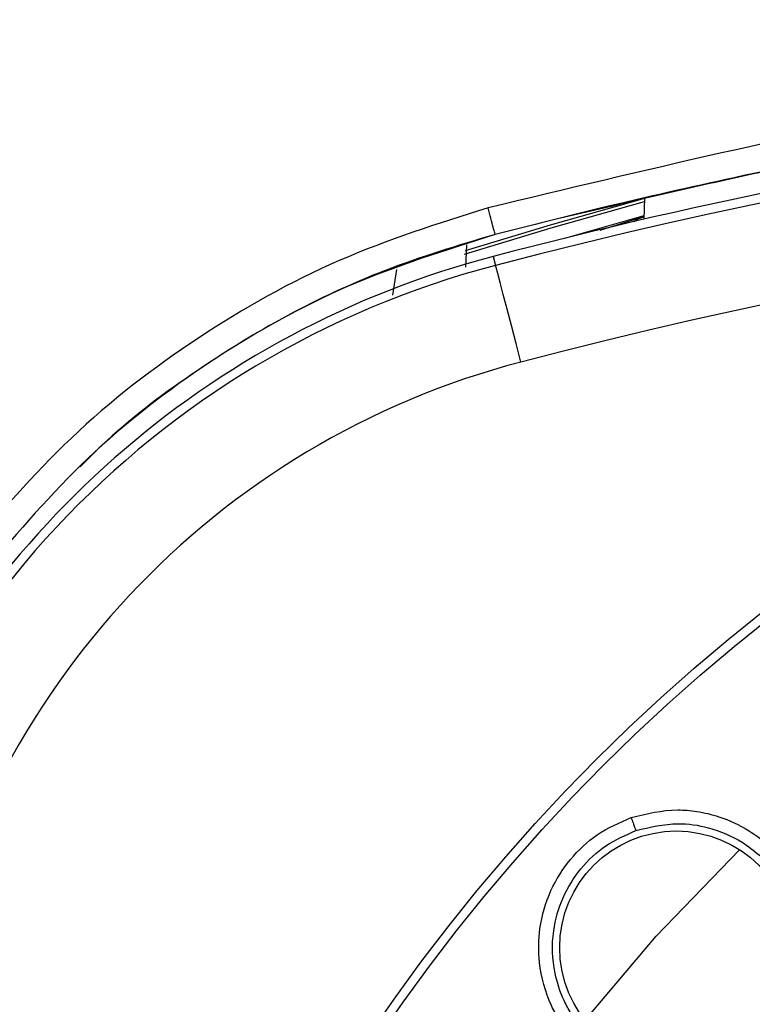
# Model space of a CAD drawing. Units: inches. Extents: x 0.4 to 10.6, y 0.4 to 8.1.
# Drawn here: x 7.3 to 7.3, y 2.6 to 2.6 of the extents above; entities that cross this region are included whole.
import ezdxf

# ---------------------------------------------------------------- set-up
doc = ezdxf.new("R2010")
doc.units = ezdxf.units.IN
doc.header["$MEASUREMENT"] = 0

msp = doc.modelspace()

# ---------------------------------------------------------------- linework, layer by layer
at = {"color": 7, "linetype": 'Continuous', "lineweight": 25}
for p, q in [((7.307444876671751, 2.598866400357058), (7.307401229175972, 2.597616433463449)), ((7.307408269094647, 2.597816807148716), (7.302713699326716, 2.59649327310496)), ((7.30483318417558, 2.596985510085263), (7.307407095774868, 2.59778210621625)), ((7.296915739638575, 2.596112325505699), (7.296869628171259, 2.594792839415182)), ((7.298505939935112, 2.595423176133478), (7.29864321834926, 2.594897675537439))]:
    msp.add_line(p, q, dxfattribs=at)
at = {"color": 1, "linetype": 'Continuous', "lineweight": 25}
msp.add_line((7.29278131273316, 2.59466110493699), (7.292554862015805, 2.5931306559502), dxfattribs=at)
at = {"color": 7, "linetype": 'Continuous', "lineweight": 25, "flags": 128}
for points in [[(7.307444172679885, 2.598846659251776), (7.301873602364921, 2.597273149429096), (7.296846865767545, 2.595748068380295)], [(7.300135798440182, 2.589185984186052), (7.299849391082116, 2.590282304854595), (7.299573543602063, 2.591337911326806), (7.299318581214077, 2.592313526723081), (7.299094007808368, 2.593172895462246), (7.298908153955368, 2.593884132579308), (7.298767942241773, 2.594420750380253), (7.298678535274609, 2.594762831761833), (7.29864321834926, 2.594897675537439)]]:
    msp.add_lwpolyline(points, dxfattribs=at)
at = {"color": 1, "linetype": 'Continuous', "lineweight": 25, "flags": 128}
for points in [[(7.296796765012981, 2.595556993254279), (7.301920652488062, 2.597112580617334), (7.307438071417033, 2.598671599940743)], [(7.303933365237032, 2.550302225374552), (7.308130682082602, 2.555278861217364), (7.313064374421502, 2.560380748946588)]]:
    msp.add_lwpolyline(points, dxfattribs=at)
at = {"color": 7, "linetype": 'Continuous', "lineweight": 25}
for centre, radius in [((7.382058283924507, 2.488287873038661), 0.1095249679905512), ((7.382058283924507, 2.488287873038661), 0.1089800676521655), ((7.309321185772943, 2.55459649938177), 0.006889763779526881)]:
    msp.add_circle(centre, radius, dxfattribs=at)
for centre, radius, start, end in [((7.382058283924507, 2.275689447841809), 0.3299271921027135, 75.3550450671227, 104.6449549328662), ((7.382058283924507, 2.275689447841809), 0.3304703550254895, 97.86233384314893, 104.6449549328801), ((7.382058283923237, 2.275689447835904), 0.3240237039707595, 75.3550451559868, 104.6449548536306), ((7.312381122708967, 2.542326364087872), 0.05487980384426211, 104.6449549329258, 158.1070078779935), ((7.312381122708968, 2.542326364087872), 0.05433664092167357, 104.6449549328427, 169.1624907355059), ((7.312381122715069, 2.542326364085116), 0.04843315278773519, 104.6449544121231, 169.1624908389231)]:
    msp.add_arc(centre, radius, start, end, dxfattribs=at)
for points, knots in [([(7.382511060167462, 2.609409529228601), (7.372994475574472, 2.609155847308668), (7.354019494201225, 2.608650034571081), (7.325778327821613, 2.604897286547768), (7.307388299961176, 2.600495534835517), (7.298199586140804, 2.598296166944444)], [0, 0, 0, 0, 0.3348501753997845, 0.6676529566836128, 1, 1, 1, 1]), ([(7.382511060167462, 2.607493234032473), (7.38025656929733, 2.607479732049477), (7.375205973241743, 2.607449484394468), (7.366821566565807, 2.60716181798284), (7.356825821226487, 2.60655720032547), (7.345419427371625, 2.605487432008653), (7.333675040120155, 2.603950686122539), (7.322661388865532, 2.602105358515647), (7.313240197471966, 2.600217432770905), (7.305398730967608, 2.598440824358492), (7.300712139753125, 2.597244721545508), (7.298622098593237, 2.596711305252901)], [0, 0, 0, 0, 0.07975060874854623, 0.1786603420366526, 0.296725792212961, 0.4339473773235186, 0.5838411375966721, 0.71561923976868, 0.828904472451258, 0.9236979120891505, 0.9999999999999999, 0.9999999999999999, 0.9999999999999999, 0.9999999999999999]), ([(7.298199586140804, 2.598296166944444), (7.295227588733377, 2.597355928088076), (7.289227296216604, 2.595457639698004), (7.280938237606688, 2.590782333358512), (7.273391760498478, 2.584981276160581), (7.269287272857913, 2.580189043367898), (7.267258674239525, 2.577820534147368)], [0, 0, 0, 0, 0.2473143713077772, 0.4993135484373446, 0.7525411372062468, 1, 1, 1, 1]), ([(7.298622098593237, 2.596711305252901), (7.298616110921627, 2.596729991293247), (7.298604135402812, 2.596767363921936), (7.298506685949278, 2.597129828058386), (7.298366749990807, 2.597657713068577), (7.298255306286999, 2.59808335332893), (7.298199586140804, 2.598296166944444)], [0, 0, 0, 0, 0.2499997890011626, 0.5000069096262008, 0.7500111074879517, 1, 1, 1, 1]), ([(7.298622098593237, 2.596711305252901), (7.295683203320257, 2.595793765374004), (7.289806532929459, 2.593959035335045), (7.281705810110359, 2.589399544978028), (7.274406018090008, 2.583791366531007), (7.270440036610472, 2.579162554554448), (7.268496174610481, 2.576893816852885)], [0, 0, 0, 0, 0.2512521474009324, 0.5024085304536571, 0.7561135486484, 1, 1, 1, 1]), ([(7.306655349792434, 2.56228108699372), (7.307567927761556, 2.562503386866838), (7.308849820595024, 2.562815650173505), (7.310610119669557, 2.562655424865521), (7.31204685707665, 2.562318121926151), (7.314015428560266, 2.561404188880021), (7.315728541540302, 2.559806342304964), (7.316709604409298, 2.558080558788261), (7.317114393754562, 2.556966499129949), (7.317310887314104, 2.556151382790341), (7.317511548531471, 2.554780766265464), (7.317395354639408, 2.552911064260044), (7.316591392878379, 2.550769939440416), (7.315409625799999, 2.549100804201626), (7.313873870839052, 2.547732267591499), (7.312608095816334, 2.547188822074132), (7.311949133971521, 2.546905904609139)], [0, 0, 0, 0, 0.109306196042314, 0.1535417620208495, 0.206598908087381, 0.282460369346461, 0.406730608948362, 0.4745807578838498, 0.5145979784993292, 0.5458884482127953, 0.5730863273198545, 0.6775136512173721, 0.7617530422176918, 0.8389389706073895, 0.9161517085176465, 1, 1, 1, 1]), ([(7.311949133971521, 2.546905904609139), (7.311162371325726, 2.546707928321134), (7.309989058116126, 2.54641268274085), (7.308245836535955, 2.546502172898202), (7.306891416032574, 2.54679184070241), (7.305036300563414, 2.547564168758211), (7.303489124395885, 2.548780863891813), (7.302435916886616, 2.550220873102054), (7.301660233099044, 2.551664056312688), (7.301149565170949, 2.553495565336673), (7.30118501746517, 2.555843077376638), (7.301796805689337, 2.557961980610703), (7.302994012562752, 2.559851064528393), (7.304612401323112, 2.561383594724748), (7.305963688052078, 2.561977231525002), (7.306655349792434, 2.56228108699372)], [0, 0, 0, 0, 0.09492344320189627, 0.1415610291171291, 0.2046019987830281, 0.2574385015246331, 0.3779190706203858, 0.4304224389996223, 0.4672896298484122, 0.5710116409963805, 0.6502187196258894, 0.7418484140409077, 0.8270826639199739, 0.9114915413234004, 0.9999999999999999, 0.9999999999999999, 0.9999999999999999, 0.9999999999999999]), ([(7.306655349792434, 2.56228108699372), (7.306692629679077, 2.562174208372014), (7.30676718879602, 2.561960453010286), (7.306857918249166, 2.56171201077128), (7.306918926146347, 2.561554245159298), (7.30693352139782, 2.561524617828681), (7.306940818494676, 2.561509805236966)], [0, 0, 0, 0, 0.279639346949381, 0.5592737706215971, 0.7796528557331318, 1, 1, 1, 1]), ([(7.31172186193032, 2.547624122978886), (7.311272963617476, 2.54749810268308), (7.310315814025549, 2.54722939979146), (7.308720558723685, 2.547196413127057), (7.306978218676387, 2.547538570822341), (7.305010880254056, 2.548486856678434), (7.303649101397935, 2.549813223536567), (7.302941007589868, 2.550965132045304), (7.30249747235191, 2.551848669775556), (7.302005669001768, 2.553332119727921), (7.30193750093313, 2.555448443895186), (7.30254261359786, 2.557574483753573), (7.303616625495483, 2.559301570624944), (7.305100356580748, 2.560703594689251), (7.306328214502335, 2.561241455320861), (7.306940818494676, 2.561509805236966)], [0, 0, 0, 0, 0.06072022501250603, 0.1294688283060981, 0.2062031789311686, 0.2908826563949165, 0.4118682207491277, 0.4478985859649406, 0.4674507712397963, 0.5410624995223406, 0.6503427890700174, 0.738420272877954, 0.8260237230298177, 0.9131995974691041, 1, 1, 1, 1]), ([(7.306940818494676, 2.561509805236966), (7.307765081960463, 2.561707605960078), (7.309182297354571, 2.562047698953877), (7.311358502990382, 2.561722790729837), (7.312991150851015, 2.561028157864561), (7.314487798034329, 2.559910201555892), (7.315559706702913, 2.558630779459067), (7.316345824335726, 2.556990893059458), (7.316771016097877, 2.555123880090334), (7.316643577182381, 2.55307065902788), (7.315926201290529, 2.551133875727918), (7.314853068152599, 2.549604768764739), (7.313444414856948, 2.54835926734219), (7.312300166795342, 2.547870929654733), (7.31172186193032, 2.547624122978886)], [0, 0, 0, 0, 0.1092458952185201, 0.1878343161777968, 0.282088465018611, 0.3375018437855395, 0.4302915495800512, 0.4962566642341248, 0.5730076050308779, 0.6774546666856691, 0.7590998160230544, 0.8389107711207872, 0.9185852369872917, 1, 1, 1, 1])]:
    msp.add_open_spline(points, degree=3, knots=knots, dxfattribs=at)
at = {"color": 1, "linetype": 'Continuous', "lineweight": 25}
for points, knots in [([(7.381936837467598, 2.607487367433578), (7.374478095926919, 2.607338805148368), (7.359366055937006, 2.607037805417671), (7.338342998195182, 2.60473499135826), (7.319287567189487, 2.601637797012763), (7.307951713970307, 2.598967970134263), (7.302473755431902, 2.597677798087893)], [0, 0, 0, 0, 0.2787536485234823, 0.5647784228541571, 0.789682725373488, 1, 1, 1, 1]), ([(7.307405687791133, 2.597744178654392), (7.307283524881885, 2.597709595873116), (7.307072656477121, 2.597649901683079), (7.306900075162902, 2.59752884688784), (7.30682747580402, 2.597477923063533)], [0, 0, 0, 0, 0.5793324485255231, 1, 1, 1, 1]), ([(7.298618226637966, 2.596726030416128), (7.296418899751796, 2.596067302022832), (7.292208501158123, 2.594806230229373), (7.286212848746254, 2.591990992906546), (7.280607052852415, 2.588532010890442), (7.276534520311671, 2.585455886045294), (7.274513787360713, 2.583420082422995), (7.274098307227502, 2.583001503629699)], [0, 0, 0, 0, 0.2422420666615661, 0.46374900575861, 0.6970796245665859, 0.9377169566725708, 1, 1, 1, 1])]:
    msp.add_open_spline(points, degree=3, knots=knots, dxfattribs=at)

doc.saveas('drawing.dxf')
